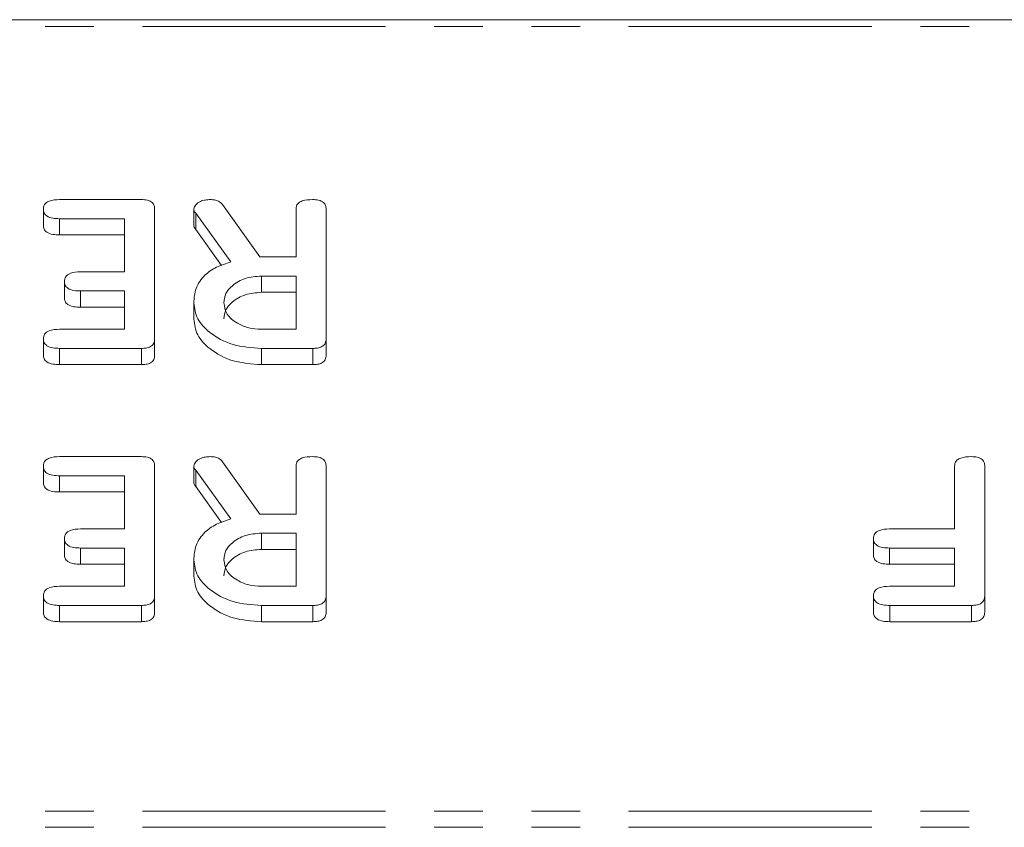
# Model space of a CAD drawing. Units: millimetres. Extents: x -1267 to 5737, y -1472 to -111.
# Drawn here: x 166 to 192, y -554 to -533 of the extents above; entities that cross this region are included whole.
import ezdxf

# ---------------------------------------------------------------- set-up
doc = ezdxf.new("R2010")
doc.units = ezdxf.units.MM
doc.linetypes.add('PHANTOM', pattern=[12.7, 6.35, -1.27, 1.27, -1.27, 1.27, -1.27])

msp = doc.modelspace()

# ---------------------------------------------------------------- linework, layer by layer
at = {"color": 7, "linetype": 'Continuous', "lineweight": 18}
for p, q in [((747.165, -532.51), (-8.835, -532.51)), ((167.154, -537.211), (169.29, -537.211)), ((171.412, -537.344), (172.379, -538.711)), ((166.729, -537.461), (166.729, -537.885)), ((169.636, -537.456), (169.636, -540.855)), ((170.658, -537.457), (170.658, -537.881)), ((171.627, -538.839), (170.708, -537.567)), ((173.329, -538.711), (173.329, -537.454)), ((174.115, -537.456), (174.115, -540.855)), ((168.851, -537.711), (167.152, -537.711)), ((168.851, -539.1), (168.851, -537.711)), ((168.851, -538.135), (167.152, -538.135)), ((171.386, -538.93), (170.708, -537.991)), ((172.379, -538.711), (173.329, -538.711)), ((167.698, -539.1), (168.851, -539.1)), ((173.329, -539.211), (172.426, -539.211)), ((172.426, -539.211), (172.426, -539.635)), ((173.329, -540.6), (173.329, -539.211)), ((167.279, -539.35), (167.279, -539.774)), ((168.851, -539.6), (167.698, -539.6)), ((168.851, -540.6), (168.851, -539.6)), ((173.329, -539.635), (172.426, -539.635)), ((170.658, -539.912), (170.658, -540.336)), ((168.851, -540.024), (167.698, -540.024)), ((167.152, -540.6), (168.851, -540.6)), ((172.426, -540.6), (173.329, -540.6)), ((166.729, -540.85), (166.729, -541.274)), ((169.636, -540.855), (169.636, -541.28)), ((174.115, -540.855), (174.115, -541.28)), ((169.29, -541.1), (167.154, -541.1)), ((169.29, -541.1), (169.29, -541.524)), ((173.768, -541.1), (172.426, -541.1)), ((172.426, -541.1), (172.426, -541.524)), ((173.768, -541.1), (173.768, -541.524)), ((169.29, -541.524), (167.154, -541.524)), ((173.768, -541.524), (172.426, -541.524)), ((167.154, -543.929), (169.29, -543.929)), ((171.412, -544.061), (172.379, -545.429)), ((166.729, -544.179), (166.729, -544.603)), ((169.636, -544.173), (169.636, -547.573)), ((170.658, -544.174), (170.658, -544.598)), ((171.627, -545.556), (170.708, -544.284)), ((173.329, -545.429), (173.329, -544.172)), ((174.115, -544.173), (174.115, -547.573)), ((190.529, -545.818), (190.529, -544.173)), ((191.315, -544.173), (191.315, -547.573)), ((168.851, -544.429), (167.152, -544.429)), ((168.851, -545.818), (168.851, -544.429)), ((168.851, -544.853), (167.152, -544.853)), ((171.386, -545.647), (170.708, -544.709)), ((172.379, -545.429), (173.329, -545.429)), ((167.698, -545.818), (168.851, -545.818)), ((188.83, -545.818), (190.529, -545.818)), ((167.279, -546.068), (167.279, -546.492)), ((173.329, -545.929), (172.426, -545.929)), ((172.426, -545.929), (172.426, -546.353)), ((173.329, -547.318), (173.329, -545.929)), ((188.408, -546.068), (188.408, -546.492)), ((168.851, -546.318), (167.698, -546.318)), ((168.851, -547.318), (168.851, -546.318)), ((173.329, -546.353), (172.426, -546.353)), ((190.529, -546.318), (188.83, -546.318)), ((190.529, -547.318), (190.529, -546.318)), ((170.658, -546.629), (170.658, -547.053)), ((168.851, -546.742), (167.698, -546.742)), ((190.529, -546.742), (188.83, -546.742)), ((167.152, -547.318), (168.851, -547.318)), ((172.426, -547.318), (173.329, -547.318)), ((188.83, -547.318), (190.529, -547.318)), ((166.729, -547.568), (166.729, -547.992)), ((169.636, -547.573), (169.636, -547.997)), ((174.115, -547.573), (174.115, -547.997)), ((188.408, -547.568), (188.408, -547.992)), ((191.315, -547.573), (191.315, -547.997)), ((169.29, -547.818), (167.154, -547.818)), ((169.29, -547.818), (169.29, -548.242)), ((173.768, -547.818), (172.426, -547.818)), ((172.426, -547.818), (172.426, -548.242)), ((173.768, -547.818), (173.768, -548.242)), ((190.969, -547.818), (188.833, -547.818)), ((190.969, -547.818), (190.969, -548.242)), ((169.29, -548.242), (167.154, -548.242)), ((173.768, -548.242), (172.426, -548.242)), ((190.969, -548.242), (188.833, -548.242))]:
    msp.add_line(p, q, dxfattribs=at)
at = {"color": 8, "linetype": 'PHANTOM', "lineweight": 18}
for p, q in [((747.165, -532.686), (-8.835, -532.686)), ((170.708, -537.567), (170.708, -537.991)), ((167.152, -537.711), (167.152, -538.135)), ((167.698, -539.6), (167.698, -540.024)), ((167.154, -541.1), (167.154, -541.524)), ((170.708, -544.284), (170.708, -544.709)), ((167.152, -544.429), (167.152, -544.853)), ((167.698, -546.318), (167.698, -546.742)), ((188.83, -546.318), (188.83, -546.742)), ((167.154, -547.818), (167.154, -548.242)), ((188.833, -547.818), (188.833, -548.242)), ((747.165, -553.191), (-8.835, -553.191)), ((747.165, -553.616), (-8.835, -553.616))]:
    msp.add_line(p, q, dxfattribs=at)
at = {"color": 7, "linetype": 'Continuous', "lineweight": 18}
for points, knots in [([(166.729, -537.461), (166.731, -537.433), (166.735, -537.377), (166.788, -537.3), (166.924, -537.221), (167.059, -537.215), (167.154, -537.211)], [0, 0, 0, 0, 0.187448, 0.374658, 0.561196, 1, 1, 1, 1]), ([(169.29, -537.211), (169.343, -537.213), (169.448, -537.218), (169.576, -537.279), (169.63, -537.369), (169.634, -537.427), (169.636, -537.456)], [0, 0, 0, 0, 0.280586, 0.558843, 0.77916, 1, 1, 1, 1]), ([(170.658, -537.457), (170.672, -537.418), (170.7, -537.339), (170.82, -537.259), (170.956, -537.217), (171.045, -537.213), (171.09, -537.211)], [0, 0, 0, 0, 0.277634, 0.558272, 0.779097, 1, 1, 1, 1]), ([(171.09, -537.211), (171.127, -537.213), (171.2, -537.216), (171.325, -537.253), (171.379, -537.31), (171.412, -537.344)], [0, 0, 0, 0, 0.280928, 0.561886, 1, 1, 1, 1]), ([(173.329, -537.454), (173.332, -537.426), (173.336, -537.371), (173.391, -537.294), (173.532, -537.22), (173.667, -537.215), (173.761, -537.211)], [0, 0, 0, 0, 0.186998, 0.37391, 0.561067, 1, 1, 1, 1]), ([(173.761, -537.211), (173.815, -537.213), (173.92, -537.217), (174.052, -537.277), (174.109, -537.368), (174.113, -537.426), (174.115, -537.456)], [0, 0, 0, 0, 0.280562, 0.558819, 0.778919, 1, 1, 1, 1]), ([(167.152, -537.711), (167.093, -537.709), (166.976, -537.706), (166.821, -537.654), (166.737, -537.56), (166.732, -537.494), (166.729, -537.461)], [0, 0, 0, 0, 0.280987, 0.560006, 0.779419, 1, 1, 1, 1]), ([(170.708, -537.567), (170.694, -537.547), (170.668, -537.513), (170.661, -537.474), (170.658, -537.457)], [0, 0, 0, 0, 0.560225, 1, 1, 1, 1]), ([(167.152, -538.135), (167.093, -538.134), (166.976, -538.13), (166.821, -538.079), (166.737, -537.984), (166.732, -537.918), (166.729, -537.885)], [0, 0, 0, 0, 0.280987, 0.560006, 0.779419, 1, 1, 1, 1]), ([(170.708, -537.991), (170.694, -537.972), (170.668, -537.937), (170.661, -537.898), (170.658, -537.881)], [0, 0, 0, 0, 0.560225, 1, 1, 1, 1]), ([(170.658, -539.912), (170.668, -539.784), (170.687, -539.529), (170.905, -539.199), (171.24, -538.965), (171.498, -538.881), (171.627, -538.839)], [0, 0, 0, 0, 0.2803407, 0.5597816, 0.7797024, 1, 1, 1, 1]), ([(167.279, -539.35), (167.284, -539.308), (167.292, -539.224), (167.45, -539.11), (167.604, -539.104), (167.698, -539.1)], [0, 0, 0, 0, 0.280909, 0.559631, 1, 1, 1, 1]), ([(172.426, -539.211), (172.281, -539.223), (171.99, -539.246), (171.669, -539.435), (171.473, -539.664), (171.453, -539.825), (171.444, -539.906)], [0, 0, 0, 0, 0.2796816, 0.5593503, 0.7795369, 1, 1, 1, 1]), ([(167.698, -539.6), (167.639, -539.598), (167.523, -539.595), (167.369, -539.543), (167.287, -539.448), (167.282, -539.383), (167.279, -539.35)], [0, 0, 0, 0, 0.280924, 0.559805, 0.779409, 1, 1, 1, 1]), ([(172.426, -539.635), (172.281, -539.647), (171.99, -539.67), (171.669, -539.859), (171.473, -540.088), (171.453, -540.249), (171.444, -540.33)], [0, 0, 0, 0, 0.2796816, 0.5593503, 0.7795369, 1, 1, 1, 1]), ([(167.698, -540.024), (167.639, -540.022), (167.523, -540.019), (167.369, -539.967), (167.287, -539.872), (167.282, -539.807), (167.279, -539.774)], [0, 0, 0, 0, 0.280924, 0.559805, 0.779409, 1, 1, 1, 1]), ([(172.426, -541.1), (172.171, -541.082), (171.661, -541.047), (171.086, -540.727), (170.718, -540.336), (170.678, -540.053), (170.658, -539.912)], [0, 0, 0, 0, 0.279914, 0.559513, 0.779803, 1, 1, 1, 1]), ([(171.444, -539.906), (171.46, -540.008), (171.493, -540.214), (171.761, -540.44), (172.084, -540.58), (172.312, -540.593), (172.426, -540.6)], [0, 0, 0, 0, 0.279656, 0.559345, 0.779527, 1, 1, 1, 1]), ([(172.426, -541.524), (172.171, -541.506), (171.661, -541.471), (171.086, -541.151), (170.718, -540.76), (170.678, -540.477), (170.658, -540.336)], [0, 0, 0, 0, 0.279914, 0.559513, 0.779803, 1, 1, 1, 1]), ([(166.729, -540.85), (166.734, -540.808), (166.742, -540.724), (166.903, -540.61), (167.057, -540.604), (167.152, -540.6)], [0, 0, 0, 0, 0.2809013, 0.559652, 1, 1, 1, 1]), ([(167.154, -541.1), (167.095, -541.098), (166.978, -541.094), (166.821, -541.044), (166.738, -540.949), (166.732, -540.883), (166.729, -540.85)], [0, 0, 0, 0, 0.280948, 0.559932, 0.779622, 1, 1, 1, 1]), ([(169.636, -540.855), (169.633, -540.892), (169.627, -540.966), (169.541, -541.058), (169.414, -541.096), (169.331, -541.099), (169.29, -541.1)], [0, 0, 0, 0, 0.280548, 0.558637, 0.779137, 1, 1, 1, 1]), ([(174.115, -540.855), (174.112, -540.893), (174.106, -540.967), (174.019, -541.058), (173.891, -541.096), (173.809, -541.099), (173.768, -541.1)], [0, 0, 0, 0, 0.280563, 0.558408, 0.779003, 1, 1, 1, 1]), ([(167.154, -541.524), (167.095, -541.522), (166.978, -541.519), (166.821, -541.469), (166.738, -541.373), (166.732, -541.307), (166.729, -541.274)], [0, 0, 0, 0, 0.280948, 0.559932, 0.779622, 1, 1, 1, 1]), ([(169.636, -541.28), (169.633, -541.317), (169.627, -541.391), (169.541, -541.482), (169.414, -541.52), (169.331, -541.523), (169.29, -541.524)], [0, 0, 0, 0, 0.280548, 0.558637, 0.779137, 1, 1, 1, 1]), ([(174.115, -541.28), (174.112, -541.317), (174.106, -541.391), (174.019, -541.482), (173.891, -541.52), (173.809, -541.523), (173.768, -541.524)], [0, 0, 0, 0, 0.280563, 0.558408, 0.779003, 1, 1, 1, 1]), ([(166.729, -544.179), (166.731, -544.151), (166.735, -544.095), (166.788, -544.018), (166.924, -543.938), (167.059, -543.933), (167.154, -543.929)], [0, 0, 0, 0, 0.187448, 0.374658, 0.561196, 1, 1, 1, 1]), ([(169.29, -543.929), (169.343, -543.931), (169.448, -543.935), (169.576, -543.996), (169.63, -544.086), (169.634, -544.144), (169.636, -544.173)], [0, 0, 0, 0, 0.280586, 0.558843, 0.77916, 1, 1, 1, 1]), ([(170.658, -544.174), (170.672, -544.135), (170.7, -544.057), (170.82, -543.977), (170.956, -543.934), (171.045, -543.93), (171.09, -543.929)], [0, 0, 0, 0, 0.277634, 0.558272, 0.779097, 1, 1, 1, 1]), ([(171.09, -543.929), (171.127, -543.93), (171.2, -543.934), (171.325, -543.971), (171.379, -544.027), (171.412, -544.061)], [0, 0, 0, 0, 0.280928, 0.561886, 1, 1, 1, 1]), ([(173.329, -544.172), (173.332, -544.144), (173.336, -544.088), (173.391, -544.011), (173.532, -543.937), (173.667, -543.932), (173.761, -543.929)], [0, 0, 0, 0, 0.186998, 0.37391, 0.561067, 1, 1, 1, 1]), ([(173.761, -543.929), (173.815, -543.931), (173.92, -543.935), (174.052, -543.995), (174.109, -544.085), (174.113, -544.144), (174.115, -544.173)], [0, 0, 0, 0, 0.280562, 0.558819, 0.778919, 1, 1, 1, 1]), ([(190.529, -544.173), (190.532, -544.145), (190.536, -544.09), (190.59, -544.012), (190.732, -543.938), (190.867, -543.932), (190.961, -543.929)], [0, 0, 0, 0, 0.187111, 0.374065, 0.561233, 1, 1, 1, 1]), ([(190.961, -543.929), (191.015, -543.931), (191.12, -543.935), (191.252, -543.995), (191.309, -544.085), (191.313, -544.144), (191.315, -544.173)], [0, 0, 0, 0, 0.280562, 0.558819, 0.778919, 1, 1, 1, 1]), ([(167.152, -544.429), (167.093, -544.427), (166.976, -544.423), (166.821, -544.372), (166.737, -544.277), (166.732, -544.211), (166.729, -544.179)], [0, 0, 0, 0, 0.280987, 0.560006, 0.779419, 1, 1, 1, 1]), ([(170.708, -544.284), (170.694, -544.265), (170.668, -544.23), (170.661, -544.191), (170.658, -544.174)], [0, 0, 0, 0, 0.560225, 1, 1, 1, 1]), ([(167.152, -544.853), (167.093, -544.851), (166.976, -544.848), (166.821, -544.796), (166.737, -544.701), (166.732, -544.636), (166.729, -544.603)], [0, 0, 0, 0, 0.280987, 0.560006, 0.779419, 1, 1, 1, 1]), ([(170.708, -544.709), (170.694, -544.689), (170.668, -544.654), (170.661, -544.616), (170.658, -544.598)], [0, 0, 0, 0, 0.560225, 1, 1, 1, 1]), ([(170.658, -546.629), (170.668, -546.501), (170.687, -546.246), (170.905, -545.917), (171.24, -545.683), (171.498, -545.598), (171.627, -545.556)], [0, 0, 0, 0, 0.280341, 0.559782, 0.779702, 1, 1, 1, 1]), ([(167.279, -546.068), (167.284, -546.026), (167.292, -545.942), (167.45, -545.828), (167.604, -545.821), (167.698, -545.818)], [0, 0, 0, 0, 0.280909, 0.559631, 1, 1, 1, 1]), ([(188.408, -546.068), (188.412, -546.025), (188.421, -545.941), (188.582, -545.827), (188.736, -545.821), (188.83, -545.818)], [0, 0, 0, 0, 0.2809013, 0.559652, 1, 1, 1, 1]), ([(167.698, -546.318), (167.639, -546.316), (167.523, -546.312), (167.369, -546.261), (167.287, -546.165), (167.282, -546.1), (167.279, -546.068)], [0, 0, 0, 0, 0.280924, 0.559805, 0.779409, 1, 1, 1, 1]), ([(172.426, -545.929), (172.281, -545.94), (171.99, -545.963), (171.669, -546.153), (171.473, -546.381), (171.453, -546.542), (171.444, -546.623)], [0, 0, 0, 0, 0.279682, 0.55935, 0.779537, 1, 1, 1, 1]), ([(188.83, -546.318), (188.771, -546.316), (188.654, -546.312), (188.499, -546.261), (188.416, -546.166), (188.41, -546.1), (188.408, -546.068)], [0, 0, 0, 0, 0.2809867, 0.5600062, 0.7794189, 1, 1, 1, 1]), ([(172.426, -546.353), (172.281, -546.365), (171.99, -546.388), (171.669, -546.577), (171.473, -546.806), (171.453, -546.967), (171.444, -547.047)], [0, 0, 0, 0, 0.279682, 0.55935, 0.779537, 1, 1, 1, 1]), ([(167.698, -546.742), (167.639, -546.74), (167.523, -546.736), (167.369, -546.685), (167.287, -546.59), (167.282, -546.524), (167.279, -546.492)], [0, 0, 0, 0, 0.2809235, 0.5598045, 0.7794091, 1, 1, 1, 1]), ([(172.426, -547.818), (172.171, -547.8), (171.661, -547.764), (171.086, -547.444), (170.718, -547.053), (170.678, -546.771), (170.658, -546.629)], [0, 0, 0, 0, 0.279914, 0.559513, 0.779803, 1, 1, 1, 1]), ([(171.444, -546.623), (171.46, -546.726), (171.493, -546.931), (171.761, -547.158), (172.084, -547.297), (172.312, -547.311), (172.426, -547.318)], [0, 0, 0, 0, 0.279656, 0.559345, 0.779527, 1, 1, 1, 1]), ([(188.83, -546.742), (188.771, -546.74), (188.654, -546.737), (188.499, -546.685), (188.416, -546.59), (188.41, -546.525), (188.408, -546.492)], [0, 0, 0, 0, 0.280987, 0.560006, 0.779419, 1, 1, 1, 1]), ([(172.426, -548.242), (172.171, -548.224), (171.661, -548.188), (171.086, -547.869), (170.718, -547.478), (170.678, -547.195), (170.658, -547.053)], [0, 0, 0, 0, 0.279914, 0.559513, 0.779803, 1, 1, 1, 1]), ([(166.729, -547.568), (166.734, -547.525), (166.742, -547.441), (166.903, -547.328), (167.057, -547.321), (167.152, -547.318)], [0, 0, 0, 0, 0.280901, 0.559652, 1, 1, 1, 1]), ([(188.408, -547.568), (188.412, -547.525), (188.421, -547.441), (188.582, -547.328), (188.736, -547.321), (188.83, -547.318)], [0, 0, 0, 0, 0.2809013, 0.559652, 1, 1, 1, 1]), ([(167.154, -547.818), (167.095, -547.816), (166.978, -547.812), (166.821, -547.762), (166.738, -547.666), (166.732, -547.6), (166.729, -547.568)], [0, 0, 0, 0, 0.280948, 0.559932, 0.779622, 1, 1, 1, 1]), ([(169.636, -547.573), (169.633, -547.61), (169.627, -547.684), (169.541, -547.775), (169.414, -547.813), (169.331, -547.816), (169.29, -547.818)], [0, 0, 0, 0, 0.280548, 0.558637, 0.779137, 1, 1, 1, 1]), ([(174.115, -547.573), (174.112, -547.61), (174.106, -547.684), (174.019, -547.775), (173.891, -547.814), (173.809, -547.816), (173.768, -547.818)], [0, 0, 0, 0, 0.280563, 0.558408, 0.779003, 1, 1, 1, 1]), ([(188.833, -547.818), (188.774, -547.816), (188.656, -547.812), (188.5, -547.762), (188.417, -547.666), (188.411, -547.6), (188.408, -547.568)], [0, 0, 0, 0, 0.280948, 0.559932, 0.779622, 1, 1, 1, 1]), ([(191.315, -547.573), (191.312, -547.61), (191.306, -547.684), (191.22, -547.775), (191.092, -547.813), (191.01, -547.816), (190.969, -547.818)], [0, 0, 0, 0, 0.280548, 0.558637, 0.779137, 1, 1, 1, 1]), ([(167.154, -548.242), (167.095, -548.24), (166.978, -548.236), (166.821, -548.186), (166.738, -548.09), (166.732, -548.025), (166.729, -547.992)], [0, 0, 0, 0, 0.280948, 0.559932, 0.779622, 1, 1, 1, 1]), ([(169.636, -547.997), (169.633, -548.034), (169.627, -548.108), (169.541, -548.2), (169.414, -548.238), (169.331, -548.24), (169.29, -548.242)], [0, 0, 0, 0, 0.2805481, 0.5586366, 0.7791373, 1, 1, 1, 1]), ([(174.115, -547.997), (174.112, -548.034), (174.106, -548.109), (174.019, -548.199), (173.891, -548.238), (173.809, -548.241), (173.768, -548.242)], [0, 0, 0, 0, 0.280563, 0.558408, 0.779003, 1, 1, 1, 1]), ([(188.833, -548.242), (188.774, -548.24), (188.656, -548.236), (188.5, -548.186), (188.417, -548.09), (188.411, -548.025), (188.408, -547.992)], [0, 0, 0, 0, 0.280948, 0.559932, 0.779622, 1, 1, 1, 1]), ([(191.315, -547.997), (191.312, -548.034), (191.306, -548.108), (191.22, -548.2), (191.092, -548.238), (191.01, -548.24), (190.969, -548.242)], [0, 0, 0, 0, 0.280548, 0.558637, 0.779137, 1, 1, 1, 1])]:
    msp.add_open_spline(points, degree=3, knots=knots, dxfattribs=at)

doc.saveas('drawing.dxf')
